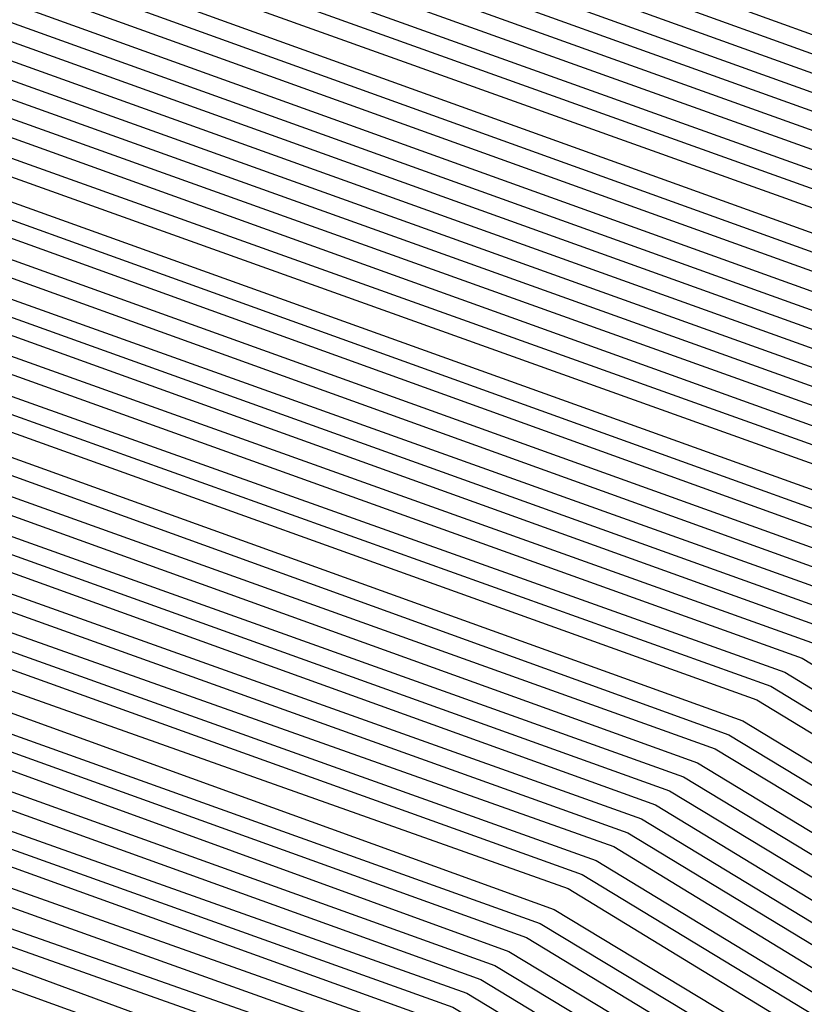
# Model space of a CAD drawing. Units: inches. Extents: x 986963 to 989603, y 7216058 to 7218698.
# Drawn here: x 988683 to 988685, y 7217318 to 7217321 of the extents above; entities that cross this region are included whole.
import ezdxf

# ---------------------------------------------------------------- set-up
doc = ezdxf.new("R2010")
doc.units = ezdxf.units.IN
doc.header["$MEASUREMENT"] = 0
doc.layers.add('Contour_98697216', color=7, linetype='Continuous', true_color=0xda5f38)

msp = doc.modelspace()

# ---------------------------------------------------------------- linework, layer by layer
at = {"layer": 'Contour_98697216'}
for points in [[(988654.7882, 7217315.1818, 2830), (988658.0499, 7217318.8536, 2830), (988659.8761, 7217320.0841, 2830), (988665.1105, 7217321.9201, 2830), (988667.4054, 7217322.5646, 2830), (988668.0499, 7217322.6036, 2830), (988668.7238, 7217322.5841, 2830), (988677.2882, 7217322.6818, 2830), (988678.0499, 7217322.6622, 2830), (988678.7238, 7217322.5841, 2830), (988680.9015, 7217321.9201, 2830), (988686.1554, 7217320.0255, 2830), (988688.0499, 7217318.8927, 2830)], [(988654.8273, 7217315.1427, 2829), (988658.0499, 7217318.7755, 2829), (988659.9249, 7217320.0451, 2829), (988665.296, 7217321.9201, 2829), (988667.4445, 7217322.5255, 2829), (988668.0499, 7217322.5646, 2829), (988668.6749, 7217322.5451, 2829), (988677.3273, 7217322.6427, 2829), (988678.0499, 7217322.6232, 2829), (988678.6847, 7217322.5451, 2829), (988680.7452, 7217321.9201, 2829), (988686.1163, 7217319.9865, 2829), (988688.0499, 7217318.8146, 2829)], [(988654.8566, 7217315.1036, 2828), (988658.0499, 7217318.6974, 2828), (988659.9738, 7217320.006, 2828), (988665.4816, 7217321.9201, 2828), (988667.4835, 7217322.4865, 2828), (988668.0499, 7217322.5255, 2828), (988668.6359, 7217322.506, 2828), (988677.3663, 7217322.6036, 2828), (988678.0499, 7217322.5841, 2828), (988678.6456, 7217322.5255, 2828), (988680.589, 7217321.9201, 2828), (988686.0773, 7217319.9474, 2828), (988688.0499, 7217318.756, 2828)], [(988654.8956, 7217315.0646, 2827), (988658.0499, 7217318.6193, 2827), (988660.0226, 7217319.9474, 2827), (988665.6671, 7217321.9201, 2827), (988667.5226, 7217322.4474, 2827), (988668.0499, 7217322.4865, 2827), (988668.5968, 7217322.4669, 2827), (988677.4054, 7217322.5646, 2827), (988678.0499, 7217322.5451, 2827), (988678.6066, 7217322.4865, 2827), (988680.4327, 7217321.9201, 2827), (988686.0382, 7217319.9083, 2827), (988688.0499, 7217318.6974, 2827)], [(988654.9347, 7217315.0255, 2826), (988658.0499, 7217318.5411, 2826), (988660.0714, 7217319.9083, 2826), (988665.8527, 7217321.9201, 2826), (988667.5617, 7217322.4083, 2826), (988668.0499, 7217322.4279, 2826), (988668.548, 7217322.4279, 2826), (988677.4542, 7217322.5255, 2826), (988678.0499, 7217322.506, 2826), (988678.5773, 7217322.4474, 2826), (988680.2863, 7217321.9201, 2826), (988685.9992, 7217319.8693, 2826), (988688.0499, 7217318.6193, 2826)], [(988654.9738, 7217314.9865, 2825), (988658.0499, 7217318.463, 2825), (988660.1202, 7217319.8497, 2825), (988666.0382, 7217321.9201, 2825), (988667.6105, 7217322.3693, 2825), (988668.0499, 7217322.3888, 2825), (988668.5089, 7217322.3888, 2825), (988677.4933, 7217322.4865, 2825), (988678.0499, 7217322.4669, 2825), (988678.5382, 7217322.4083, 2825), (988680.13, 7217321.9201, 2825), (988685.9601, 7217319.8302, 2825), (988688.0499, 7217318.5607, 2825)], [(988655.0128, 7217314.9669, 2824), (988658.0499, 7217318.3654, 2824), (988660.1691, 7217319.8107, 2824), (988666.2238, 7217321.9201, 2824), (988667.6495, 7217322.3302, 2824), (988668.0499, 7217322.3497, 2824), (988668.4699, 7217322.3302, 2824), (988677.5324, 7217322.4474, 2824), (988678.0499, 7217322.4279, 2824), (988678.4992, 7217322.3693, 2824), (988679.9738, 7217321.9201, 2824), (988685.921, 7217319.7911, 2824), (988688.0499, 7217318.5021, 2824)], [(988655.0519, 7217314.9279, 2823), (988658.0499, 7217318.2872, 2823), (988660.2081, 7217319.7521, 2823), (988666.4093, 7217321.9201, 2823), (988667.6886, 7217322.2911, 2823), (988668.0499, 7217322.3107, 2823), (988668.421, 7217322.2911, 2823), (988677.5714, 7217322.3888, 2823), (988678.0499, 7217322.3888, 2823), (988678.4699, 7217322.3302, 2823), (988679.8175, 7217321.9201, 2823), (988685.8722, 7217319.7521, 2823), (988688.0499, 7217318.424, 2823)], [(988655.0909, 7217314.8888, 2822), (988658.0499, 7217318.2091, 2822), (988660.257, 7217319.713, 2822), (988666.5949, 7217321.9201, 2822), (988667.7277, 7217322.2326, 2822), (988668.0499, 7217322.2716, 2822), (988668.382, 7217322.2521, 2822), (988677.6105, 7217322.3497, 2822), (988678.0499, 7217322.3497, 2822), (988678.4308, 7217322.2911, 2822), (988679.671, 7217321.9201, 2822), (988685.8331, 7217319.713, 2822), (988688.0499, 7217318.3654, 2822)], [(988655.13, 7217314.8497, 2821), (988658.0499, 7217318.131, 2821), (988660.3058, 7217319.6544, 2821), (988666.7804, 7217321.9201, 2821), (988667.7667, 7217322.1935, 2821), (988668.0499, 7217322.213, 2821), (988668.3429, 7217322.213, 2821), (988677.6593, 7217322.3107, 2821), (988678.0499, 7217322.3107, 2821), (988678.3917, 7217322.2716, 2821), (988679.5148, 7217321.9201, 2821), (988685.7941, 7217319.674, 2821), (988688.0499, 7217318.3068, 2821)], [(988655.1593, 7217314.8107, 2820), (988658.0499, 7217318.0529, 2820), (988660.3546, 7217319.6154, 2820), (988666.9562, 7217321.9201, 2820), (988667.8058, 7217322.1544, 2820), (988668.0499, 7217322.174, 2820), (988668.2941, 7217322.174, 2820), (988677.6984, 7217322.2716, 2820), (988678.0499, 7217322.2716, 2820), (988678.3624, 7217322.2326, 2820), (988679.3585, 7217321.9201, 2820), (988685.755, 7217319.6154, 2820), (988688.0499, 7217318.2286, 2820)], [(988655.1984, 7217314.7716, 2819), (988658.0499, 7217317.9747, 2819), (988660.4034, 7217319.5568, 2819), (988667.1417, 7217321.9201, 2819), (988667.8546, 7217322.1154, 2819), (988668.0499, 7217322.1349, 2819), (988668.255, 7217322.1349, 2819), (988677.7374, 7217322.2326, 2819), (988678.0499, 7217322.213, 2819), (988678.3234, 7217322.1935, 2819), (988679.212, 7217321.9201, 2819), (988685.7159, 7217319.5763, 2819), (988688.0499, 7217318.1701, 2819)], [(988655.2374, 7217314.7326, 2818), (988658.0499, 7217317.8966, 2818), (988660.4523, 7217319.5177, 2818), (988667.3273, 7217321.9201, 2818), (988667.8937, 7217322.0763, 2818), (988668.0499, 7217322.0958, 2818), (988668.2159, 7217322.0763, 2818), (988677.7765, 7217322.1935, 2818), (988678.0499, 7217322.174, 2818), (988678.2843, 7217322.1544, 2818), (988679.0558, 7217321.9201, 2818), (988685.6769, 7217319.5372, 2818), (988688.0499, 7217318.0919, 2818)], [(988655.2765, 7217314.6935, 2817), (988658.0499, 7217317.8185, 2817), (988660.5011, 7217319.4786, 2817), (988667.5128, 7217321.9201, 2817), (988667.9327, 7217322.0372, 2817), (988668.1671, 7217322.0372, 2817), (988677.8253, 7217322.1544, 2817), (988678.0499, 7217322.1349, 2817), (988678.2452, 7217322.1154, 2817), (988678.8995, 7217321.9201, 2817), (988685.6281, 7217319.4982, 2817), (988688.0499, 7217318.0333, 2817)], [(988653.9288, 7217311.9201, 2816), (988655.3156, 7217314.6544, 2816), (988658.0499, 7217317.7404, 2816), (988660.5499, 7217319.4201, 2816), (988667.6984, 7217321.9201, 2816), (988667.9718, 7217321.9982, 2816), (988668.1281, 7217321.9982, 2816), (988677.8644, 7217322.1154, 2816), (988678.0499, 7217322.0958, 2816), (988678.2159, 7217322.0763, 2816), (988678.7433, 7217321.9201, 2816), (988685.589, 7217319.4591, 2816), (988688.0499, 7217317.9747, 2816)], [(988653.9874, 7217311.9201, 2815), (988655.3546, 7217314.6154, 2815), (988658.0499, 7217317.6427, 2815), (988660.5988, 7217319.381, 2815), (988667.8839, 7217321.9201, 2815), (988668.0109, 7217321.9591, 2815), (988668.089, 7217321.9591, 2815), (988677.9034, 7217322.0568, 2815), (988678.1769, 7217322.0568, 2815), (988678.5968, 7217321.9201, 2815), (988685.5499, 7217319.4201, 2815), (988688.0499, 7217317.8966, 2815)], [(988654.046, 7217311.9201, 2814), (988655.3937, 7217314.5763, 2814), (988658.0499, 7217317.5646, 2814), (988660.6476, 7217319.3224, 2814), (988668.0402, 7217321.9005, 2814), (988668.0499, 7217321.9201, 2814), (988668.5089, 7217321.9201, 2814), (988677.9425, 7217322.0177, 2814), (988678.1378, 7217322.0177, 2814), (988678.4406, 7217321.9201, 2814), (988685.5109, 7217319.381, 2814), (988688.0499, 7217317.838, 2814)], [(988654.1046, 7217311.9201, 2813), (988655.4327, 7217314.5372, 2813), (988658.0499, 7217317.4865, 2813), (988660.6964, 7217319.2833, 2813), (988667.9425, 7217321.8029, 2813), (988668.0499, 7217321.8615, 2813), (988668.1085, 7217321.8615, 2813), (988672.2589, 7217321.9201, 2813), (988677.9816, 7217321.9786, 2813), (988678.1085, 7217321.9786, 2813), (988678.2843, 7217321.9201, 2813), (988685.4718, 7217319.3419, 2813), (988688.0499, 7217317.7794, 2813)], [(988654.1534, 7217311.9201, 2812), (988655.462, 7217314.4982, 2812), (988658.0499, 7217317.4083, 2812), (988660.7355, 7217319.2247, 2812), (988667.8351, 7217321.7052, 2812), (988668.0499, 7217321.8029, 2812), (988668.1574, 7217321.8224, 2812), (988676.0187, 7217321.9201, 2812), (988678.0304, 7217321.9396, 2812), (988678.0695, 7217321.9396, 2812), (988678.1378, 7217321.9201, 2812), (988685.4327, 7217319.3029, 2812), (988688.0499, 7217317.7013, 2812)], [(988654.212, 7217311.9201, 2811), (988655.5011, 7217314.4591, 2811), (988658.0499, 7217317.3302, 2811), (988660.7843, 7217319.1857, 2811), (988667.7374, 7217321.6076, 2811), (988668.0499, 7217321.7443, 2811), (988668.2062, 7217321.7638, 2811), (988678.0304, 7217321.9005, 2811), (988678.0499, 7217321.9005, 2811), (988678.089, 7217321.881, 2811), (988685.3937, 7217319.2638, 2811), (988688.0499, 7217317.6427, 2811)], [(988688.0499, 7217299.0294, 2810), (988683.2257, 7217296.7443, 2810), (988682.7472, 7217296.6271, 2810), (988678.0499, 7217294.9279, 2810), (988674.2902, 7217295.6701, 2810), (988672.3175, 7217296.1779, 2810), (988668.0499, 7217296.9201, 2810), (988664.5538, 7217298.424, 2810), (988659.1827, 7217301.9201, 2810), (988658.8117, 7217302.6818, 2810), (988658.0499, 7217303.8536, 2810), (988655.2863, 7217309.1661, 2810), (988654.2706, 7217311.9201, 2810), (988655.5402, 7217314.4201, 2810), (988658.0499, 7217317.2521, 2810), (988660.8331, 7217319.1271, 2810), (988667.6398, 7217321.5099, 2810), (988668.0499, 7217321.7052, 2810), (988668.255, 7217321.7052, 2810), (988677.9718, 7217321.8419, 2810), (988678.0499, 7217321.8419, 2810), (988678.1769, 7217321.8029, 2810), (988685.3449, 7217319.2247, 2810), (988688.0499, 7217317.5841, 2810)], [(988688.0499, 7217299.088, 2809), (988683.1769, 7217296.7833, 2809), (988682.8156, 7217296.6857, 2809), (988678.0499, 7217294.9669, 2809), (988674.2316, 7217295.7286, 2809), (988672.3468, 7217296.2169, 2809), (988668.0499, 7217296.9591, 2809), (988664.5831, 7217298.4435, 2809), (988659.2511, 7217301.9201, 2809), (988658.8605, 7217302.7208, 2809), (988658.0499, 7217303.9904, 2809), (988655.3351, 7217309.2052, 2809), (988654.3292, 7217311.9201, 2809), (988655.5792, 7217314.381, 2809), (988658.0499, 7217317.174, 2809), (988660.882, 7217319.088, 2809), (988667.5421, 7217321.4122, 2809), (988668.0499, 7217321.6466, 2809), (988668.3038, 7217321.6661, 2809), (988677.923, 7217321.8029, 2809), (988678.0499, 7217321.8029, 2809), (988678.2648, 7217321.7052, 2809), (988685.3058, 7217319.1857, 2809), (988688.0499, 7217317.506, 2809)], [(988688.0499, 7217299.1661, 2808), (988683.1378, 7217296.8224, 2808), (988682.8937, 7217296.7638, 2808), (988678.0499, 7217295.0255, 2808), (988674.173, 7217295.7872, 2808), (988672.3859, 7217296.256, 2808), (988668.0499, 7217296.9982, 2808), (988664.6124, 7217298.4826, 2808), (988659.3292, 7217301.9201, 2808), (988658.9093, 7217302.7794, 2808), (988658.0499, 7217304.1076, 2808), (988655.3742, 7217309.2443, 2808), (988654.3878, 7217311.9201, 2808), (988655.6183, 7217314.3615, 2808), (988658.0499, 7217317.0958, 2808), (988660.9308, 7217319.0294, 2808), (988667.4445, 7217321.3146, 2808), (988668.0499, 7217321.588, 2808), (988668.3527, 7217321.6076, 2808), (988677.8742, 7217321.7443, 2808), (988678.0499, 7217321.7638, 2808), (988678.3429, 7217321.6271, 2808), (988685.2667, 7217319.1466, 2808), (988688.0499, 7217317.4474, 2808)], [(988688.0499, 7217299.2247, 2807), (988683.0988, 7217296.8615, 2807), (988682.962, 7217296.8419, 2807), (988678.0499, 7217295.0646, 2807), (988674.1144, 7217295.8458, 2807), (988672.4152, 7217296.2951, 2807), (988668.0499, 7217297.0372, 2807), (988664.632, 7217298.5021, 2807), (988659.3976, 7217301.9201, 2807), (988658.9581, 7217302.8185, 2807), (988658.0499, 7217304.2247, 2807), (988655.4132, 7217309.2833, 2807), (988654.4464, 7217311.9201, 2807), (988655.6574, 7217314.3224, 2807), (988658.0499, 7217316.9982, 2807), (988660.9796, 7217318.9904, 2807), (988667.3468, 7217321.2169, 2807), (988668.0499, 7217321.5294, 2807), (988668.4113, 7217321.5685, 2807), (988677.8253, 7217321.6857, 2807), (988678.0499, 7217321.7052, 2807), (988678.4308, 7217321.5294, 2807), (988685.2277, 7217319.088, 2807), (988688.0499, 7217317.3888, 2807)], [(988688.0499, 7217299.2833, 2806), (988683.0597, 7217296.9201, 2806), (988683.0402, 7217296.9005, 2806), (988678.0499, 7217295.1036, 2806), (988674.0656, 7217295.9044, 2806), (988672.4542, 7217296.3146, 2806), (988668.0499, 7217297.0763, 2806), (988664.6613, 7217298.5411, 2806), (988659.4659, 7217301.9201, 2806), (988658.9972, 7217302.8771, 2806), (988658.0499, 7217304.3419, 2806), (988655.4523, 7217309.3224, 2806), (988654.4952, 7217311.9201, 2806), (988655.6964, 7217314.2833, 2806), (988658.0499, 7217316.9201, 2806), (988661.0284, 7217318.9513, 2806), (988667.2394, 7217321.1193, 2806), (988668.0499, 7217321.4708, 2806), (988668.4601, 7217321.5099, 2806), (988677.7667, 7217321.6466, 2806), (988678.0499, 7217321.6661, 2806), (988678.5187, 7217321.4513, 2806), (988685.1886, 7217319.049, 2806), (988688.0499, 7217317.3107, 2806)], [(988688.0499, 7217299.3419, 2805), (988683.1378, 7217297.0177, 2805), (988683.0206, 7217296.9396, 2805), (988678.0499, 7217295.1622, 2805), (988674.007, 7217295.963, 2805), (988672.4835, 7217296.3536, 2805), (988668.0499, 7217297.1349, 2805), (988664.6906, 7217298.5607, 2805), (988659.5441, 7217301.9201, 2805), (988659.046, 7217302.9161, 2805), (988658.0499, 7217304.4591, 2805), (988655.5011, 7217309.3615, 2805), (988654.5538, 7217311.9201, 2805), (988655.7355, 7217314.2443, 2805), (988658.0499, 7217316.8419, 2805), (988661.0773, 7217318.8927, 2805), (988667.1417, 7217321.0216, 2805), (988668.0499, 7217321.4318, 2805), (988668.5089, 7217321.4708, 2805), (988677.7179, 7217321.588, 2805), (988678.0499, 7217321.6076, 2805), (988678.6066, 7217321.3732, 2805), (988685.1495, 7217319.0099, 2805), (988688.0499, 7217317.2521, 2805)], [(988688.0499, 7217299.4005, 2804), (988683.255, 7217297.1349, 2804), (988682.9913, 7217296.9786, 2804), (988678.0499, 7217295.2013, 2804), (988673.9484, 7217296.0216, 2804), (988672.5226, 7217296.3927, 2804), (988668.0499, 7217297.174, 2804), (988664.7199, 7217298.5997, 2804), (988659.6124, 7217301.9201, 2804), (988659.0949, 7217302.9747, 2804), (988658.0499, 7217304.5958, 2804), (988655.5402, 7217309.4005, 2804), (988654.6124, 7217311.9201, 2804), (988655.7648, 7217314.2052, 2804), (988658.0499, 7217316.7638, 2804), (988661.1261, 7217318.8536, 2804), (988667.0441, 7217320.9044, 2804), (988668.0499, 7217321.3732, 2804), (988668.5577, 7217321.4122, 2804), (988677.6691, 7217321.5294, 2804), (988678.0499, 7217321.5685, 2804), (988678.6945, 7217321.2755, 2804), (988685.1007, 7217318.9708, 2804), (988688.0499, 7217317.1935, 2804)], [(988688.0499, 7217299.4591, 2803), (988683.3722, 7217297.2521, 2803), (988682.9523, 7217297.0177, 2803), (988678.0499, 7217295.2404, 2803), (988673.8898, 7217296.0802, 2803), (988672.5519, 7217296.4122, 2803), (988668.0499, 7217297.213, 2803), (988664.7492, 7217298.6193, 2803), (988659.6808, 7217301.9201, 2803), (988659.1437, 7217303.0138, 2803), (988658.0499, 7217304.713, 2803), (988655.5792, 7217309.4591, 2803), (988654.671, 7217311.9201, 2803), (988655.8038, 7217314.1661, 2803), (988658.0499, 7217316.6857, 2803), (988661.1749, 7217318.7951, 2803), (988666.9464, 7217320.8068, 2803), (988668.0499, 7217321.3146, 2803), (988668.6066, 7217321.3536, 2803), (988677.6105, 7217321.4904, 2803), (988678.0499, 7217321.5099, 2803), (988678.7824, 7217321.1974, 2803), (988685.0617, 7217318.9318, 2803), (988688.0499, 7217317.1154, 2803)], [(988688.0499, 7217299.5177, 2802), (988683.4894, 7217297.3497, 2802), (988682.923, 7217297.0568, 2802), (988678.0499, 7217295.299, 2802), (988673.8312, 7217296.1388, 2802), (988672.5812, 7217296.4513, 2802), (988668.0499, 7217297.2521, 2802), (988664.7784, 7217298.6388, 2802), (988659.7492, 7217301.9201, 2802), (988659.1925, 7217303.0529, 2802), (988658.0499, 7217304.8302, 2802), (988655.6281, 7217309.4982, 2802), (988654.7296, 7217311.9201, 2802), (988655.8429, 7217314.1271, 2802), (988658.0499, 7217316.6076, 2802), (988661.2238, 7217318.756, 2802), (988666.8488, 7217320.7091, 2802), (988668.0499, 7217321.256, 2802), (988668.6554, 7217321.3146, 2802), (988677.5617, 7217321.4318, 2802), (988678.0499, 7217321.4708, 2802), (988678.8605, 7217321.0997, 2802), (988685.0226, 7217318.8927, 2802), (988688.0499, 7217317.0568, 2802)], [(988688.0499, 7217299.5763, 2801), (988683.6066, 7217297.4669, 2801), (988682.8839, 7217297.0763, 2801), (988678.0499, 7217295.338, 2801), (988673.7726, 7217296.1974, 2801), (988672.6202, 7217296.4904, 2801), (988668.0499, 7217297.2911, 2801), (988664.8077, 7217298.6779, 2801), (988659.8273, 7217301.9201, 2801), (988659.2413, 7217303.1115, 2801), (988658.0499, 7217304.9474, 2801), (988655.6671, 7217309.5372, 2801), (988654.7882, 7217311.9201, 2801), (988655.882, 7217314.088, 2801), (988658.0499, 7217316.5294, 2801), (988661.2628, 7217318.6974, 2801), (988666.7413, 7217320.6115, 2801), (988668.0499, 7217321.2169, 2801), (988668.7042, 7217321.256, 2801), (988677.5128, 7217321.3732, 2801), (988678.0499, 7217321.4122, 2801), (988678.9484, 7217321.0216, 2801), (988684.9835, 7217318.8536, 2801), (988688.0499, 7217316.9982, 2801)], [(988688.0499, 7217299.6349, 2800), (988683.714, 7217297.5841, 2800), (988682.8546, 7217297.1154, 2800), (988678.0499, 7217295.3966, 2800), (988673.714, 7217296.256, 2800), (988672.6495, 7217296.5294, 2800), (988668.0499, 7217297.3302, 2800), (988664.8273, 7217298.6974, 2800), (988659.8956, 7217301.9201, 2800), (988659.2902, 7217303.1505, 2800), (988658.0499, 7217305.0841, 2800), (988655.7062, 7217309.5763, 2800), (988654.837, 7217311.9201, 2800), (988655.921, 7217314.049, 2800), (988658.0499, 7217316.4513, 2800), (988661.3117, 7217318.6583, 2800), (988666.6437, 7217320.5138, 2800), (988668.0499, 7217321.1583, 2800), (988668.7531, 7217321.2169, 2800), (988677.464, 7217321.3341, 2800), (988678.0499, 7217321.3732, 2800), (988679.0363, 7217320.9435, 2800), (988684.9445, 7217318.8146, 2800), (988688.0499, 7217316.9201, 2800)], [(988688.0499, 7217299.6935, 2799), (988683.8312, 7217297.7013, 2799), (988682.8156, 7217297.1544, 2799), (988678.0499, 7217295.4357, 2799), (988673.6554, 7217296.3146, 2799), (988672.6886, 7217296.549, 2799), (988668.0499, 7217297.3693, 2799), (988664.8566, 7217298.7365, 2799), (988659.964, 7217301.9201, 2799), (988659.339, 7217303.2091, 2799), (988658.0499, 7217305.2013, 2799), (988655.7452, 7217309.6154, 2799), (988654.8956, 7217311.9201, 2799), (988655.9601, 7217314.0099, 2799), (988658.0499, 7217316.3732, 2799), (988661.3605, 7217318.5997, 2799), (988666.546, 7217320.4161, 2799), (988668.0499, 7217321.0997, 2799), (988668.8117, 7217321.1583, 2799), (988677.4054, 7217321.2755, 2799), (988678.0499, 7217321.3341, 2799), (988679.1242, 7217320.8458, 2799), (988684.9054, 7217318.7755, 2799), (988688.0499, 7217316.8615, 2799)], [(988688.0499, 7217299.7716, 2798), (988683.9484, 7217297.8185, 2798), (988682.7863, 7217297.1935, 2798), (988678.0499, 7217295.4747, 2798), (988673.6066, 7217296.3732, 2798), (988672.7179, 7217296.588, 2798), (988668.0499, 7217297.4083, 2798), (988664.8859, 7217298.756, 2798), (988660.0324, 7217301.9201, 2798), (988659.3781, 7217303.2482, 2798), (988658.0499, 7217305.3185, 2798), (988655.7941, 7217309.6544, 2798), (988654.9542, 7217311.9201, 2798), (988655.9992, 7217313.9708, 2798), (988658.0499, 7217316.2755, 2798), (988661.4093, 7217318.5607, 2798), (988666.4484, 7217320.3185, 2798), (988668.0499, 7217321.0411, 2798), (988668.8605, 7217321.1193, 2798), (988677.3566, 7217321.2365, 2798), (988678.0499, 7217321.2755, 2798), (988679.212, 7217320.7677, 2798), (988684.8663, 7217318.7365, 2798), (988688.0499, 7217316.8029, 2798)], [(988688.0499, 7217299.8302, 2797), (988684.0656, 7217297.9357, 2797), (988682.757, 7217297.213, 2797), (988678.0499, 7217295.5333, 2797), (988673.548, 7217296.4318, 2797), (988672.757, 7217296.6271, 2797), (988668.0499, 7217297.4474, 2797), (988664.9152, 7217298.7951, 2797), (988660.1105, 7217301.9201, 2797), (988659.4269, 7217303.3068, 2797), (988658.0499, 7217305.4357, 2797), (988655.8331, 7217309.6935, 2797), (988655.0128, 7217311.9201, 2797), (988656.0382, 7217313.9318, 2797), (988658.0499, 7217316.1974, 2797), (988661.4581, 7217318.5021, 2797), (988666.3507, 7217320.2208, 2797), (988668.0499, 7217321.0021, 2797), (988668.9093, 7217321.0607, 2797), (988677.3077, 7217321.1779, 2797), (988678.0499, 7217321.2365, 2797), (988679.2902, 7217320.6701, 2797), (988684.8175, 7217318.6974, 2797), (988688.0499, 7217316.7247, 2797)], [(988688.0499, 7217299.8888, 2796), (988684.1827, 7217298.0529, 2796), (988682.7179, 7217297.2521, 2796), (988678.0499, 7217295.5724, 2796), (988673.4894, 7217296.4904, 2796), (988672.7863, 7217296.6661, 2796), (988668.0499, 7217297.4865, 2796), (988664.9445, 7217298.8146, 2796), (988660.1788, 7217301.9201, 2796), (988659.4757, 7217303.3458, 2796), (988658.0499, 7217305.5529, 2796), (988655.8722, 7217309.7521, 2796), (988655.0714, 7217311.9201, 2796), (988656.0675, 7217313.8927, 2796), (988658.0499, 7217316.1193, 2796), (988661.507, 7217318.463, 2796), (988666.2531, 7217320.1232, 2796), (988668.0499, 7217320.9435, 2796), (988668.9581, 7217321.0216, 2796), (988677.2589, 7217321.1193, 2796), (988678.0499, 7217321.1779, 2796), (988679.3781, 7217320.5919, 2796), (988684.7784, 7217318.6583, 2796), (988688.0499, 7217316.6661, 2796)], [(988688.0499, 7217299.9474, 2795), (988684.2902, 7217298.1701, 2795), (988682.6886, 7217297.2911, 2795), (988678.0499, 7217295.6115, 2795), (988673.4308, 7217296.549, 2795), (988672.8253, 7217296.6857, 2795), (988668.0499, 7217297.5255, 2795), (988664.9738, 7217298.8341, 2795), (988660.2472, 7217301.9201, 2795), (988659.5245, 7217303.4044, 2795), (988658.0499, 7217305.6896, 2795), (988655.9113, 7217309.7911, 2795), (988655.13, 7217311.9201, 2795), (988656.1066, 7217313.8536, 2795), (988658.0499, 7217316.0411, 2795), (988661.5558, 7217318.424, 2795), (988666.1456, 7217320.0255, 2795), (988668.0499, 7217320.8849, 2795), (988669.007, 7217320.963, 2795), (988677.2003, 7217321.0802, 2795), (988678.0499, 7217321.1388, 2795), (988679.4659, 7217320.5138, 2795), (988684.7394, 7217318.6193, 2795), (988688.0499, 7217316.6076, 2795)], [(988688.0499, 7217300.006, 2794), (988684.4074, 7217298.2872, 2794), (988682.6495, 7217297.3107, 2794), (988678.0499, 7217295.6701, 2794), (988673.3722, 7217296.6076, 2794), (988672.8546, 7217296.7247, 2794), (988668.0499, 7217297.5646, 2794), (988665.0031, 7217298.8732, 2794), (988660.3253, 7217301.9201, 2794), (988659.5734, 7217303.4435, 2794), (988658.0499, 7217305.8068, 2794), (988655.9601, 7217309.8302, 2794), (988655.1886, 7217311.9201, 2794), (988656.1456, 7217313.8146, 2794), (988658.0499, 7217315.963, 2794), (988661.6046, 7217318.3654, 2794), (988666.048, 7217319.9279, 2794), (988668.0499, 7217320.8263, 2794), (988669.0558, 7217320.9044, 2794), (988677.1515, 7217321.0216, 2794), (988678.0499, 7217321.0802, 2794), (988679.5538, 7217320.4161, 2794), (988684.7003, 7217318.5607, 2794), (988688.0499, 7217316.5294, 2794)], [(988688.0499, 7217300.0646, 2793), (988684.5245, 7217298.3849, 2793), (988682.6202, 7217297.3497, 2793), (988678.0499, 7217295.7091, 2793), (988673.3136, 7217296.6466, 2793), (988672.8937, 7217296.7638, 2793), (988668.0499, 7217297.6036, 2793), (988665.0324, 7217298.8927, 2793), (988660.3937, 7217301.9201, 2793), (988659.6222, 7217303.4826, 2793), (988658.0499, 7217305.924, 2793), (988655.9992, 7217309.8693, 2793), (988655.2374, 7217311.9201, 2793), (988656.1847, 7217313.7755, 2793), (988658.0499, 7217315.8849, 2793), (988661.6534, 7217318.3263, 2793), (988665.9503, 7217319.8107, 2793), (988668.0499, 7217320.7677, 2793), (988669.1046, 7217320.8654, 2793), (988677.1027, 7217320.963, 2793), (988678.0499, 7217321.0411, 2793), (988679.6417, 7217320.338, 2793), (988684.6613, 7217318.5216, 2793), (988688.0499, 7217316.4708, 2793)], [(988688.0499, 7217300.1232, 2792), (988684.6417, 7217298.5021, 2792), (988682.5812, 7217297.3888, 2792), (988678.0499, 7217295.7482, 2792), (988673.255, 7217296.7052, 2792), (988672.923, 7217296.8029, 2792), (988668.0499, 7217297.6427, 2792), (988665.0519, 7217298.9318, 2792), (988660.462, 7217301.9201, 2792), (988659.671, 7217303.5411, 2792), (988658.0499, 7217306.0411, 2792), (988656.0382, 7217309.9083, 2792), (988655.296, 7217311.9201, 2792), (988656.2238, 7217313.756, 2792), (988658.0499, 7217315.8068, 2792), (988661.7023, 7217318.2677, 2792), (988665.8527, 7217319.713, 2792), (988668.0499, 7217320.7286, 2792), (988669.1534, 7217320.8068, 2792), (988677.0441, 7217320.924, 2792), (988678.0499, 7217320.9826, 2792), (988679.7199, 7217320.2404, 2792), (988684.6222, 7217318.4826, 2792), (988688.0499, 7217316.4122, 2792)], [(988688.0499, 7217300.1818, 2791), (988684.7589, 7217298.6193, 2791), (988682.5519, 7217297.4279, 2791), (988678.0499, 7217295.8068, 2791), (988673.1964, 7217296.7638, 2791), (988672.962, 7217296.8224, 2791), (988668.0499, 7217297.6818, 2791), (988665.0812, 7217298.9513, 2791), (988660.5304, 7217301.9201, 2791), (988659.7199, 7217303.5802, 2791), (988658.0499, 7217306.1779, 2791), (988656.0773, 7217309.9474, 2791), (988655.3546, 7217311.9201, 2791), (988656.2628, 7217313.7169, 2791), (988658.0499, 7217315.7286, 2791), (988661.7511, 7217318.2286, 2791), (988665.755, 7217319.6154, 2791), (988668.0499, 7217320.6701, 2791), (988669.212, 7217320.7677, 2791), (988676.9952, 7217320.8654, 2791), (988678.0499, 7217320.9435, 2791), (988679.8077, 7217320.1622, 2791), (988684.5734, 7217318.4435, 2791), (988688.0499, 7217316.3341, 2791)], [(988688.0499, 7217300.2404, 2790), (988684.8663, 7217298.7365, 2790), (988682.5128, 7217297.4474, 2790), (988678.0499, 7217295.8458, 2790), (988673.1378, 7217296.8224, 2790), (988672.9913, 7217296.8615, 2790), (988668.0499, 7217297.7208, 2790), (988665.1105, 7217298.9904, 2790), (988660.6085, 7217301.9201, 2790), (988659.7687, 7217303.6388, 2790), (988658.0499, 7217306.2951, 2790), (988656.1261, 7217309.9865, 2790), (988655.4132, 7217311.9201, 2790), (988656.3019, 7217313.6779, 2790), (988658.0499, 7217315.631, 2790), (988661.7902, 7217318.1701, 2790), (988665.6476, 7217319.5177, 2790), (988668.0499, 7217320.6115, 2790), (988669.2609, 7217320.7091, 2790), (988676.9464, 7217320.8068, 2790), (988678.0499, 7217320.9044, 2790), (988679.8956, 7217320.0646, 2790), (988684.5343, 7217318.4044, 2790), (988688.0499, 7217316.2755, 2790)], [(988688.0499, 7217300.299, 2789), (988684.9835, 7217298.8536, 2789), (988682.4835, 7217297.4865, 2789), (988678.0499, 7217295.8849, 2789), (988673.089, 7217296.881, 2789), (988673.0304, 7217296.9005, 2789), (988668.0499, 7217297.7599, 2789), (988665.1398, 7217299.0099, 2789), (988660.6769, 7217301.9201, 2789), (988659.8077, 7217303.6779, 2789), (988658.0499, 7217306.4122, 2789), (988656.1652, 7217310.0255, 2789), (988655.4718, 7217311.9201, 2789), (988656.3409, 7217313.6388, 2789), (988658.0499, 7217315.5529, 2789), (988661.839, 7217318.131, 2789), (988665.5499, 7217319.4201, 2789), (988668.0499, 7217320.5529, 2789), (988669.3097, 7217320.6701, 2789), (988676.8976, 7217320.7677, 2789), (988678.0499, 7217320.8458, 2789), (988679.9835, 7217319.9865, 2789), (988684.4952, 7217318.3654, 2789), (988688.0499, 7217316.2169, 2789)], [(988688.0499, 7217300.3771, 2788), (988685.1007, 7217298.9708, 2788), (988682.4445, 7217297.5255, 2788), (988678.0499, 7217295.9435, 2788), (988673.0695, 7217296.9396, 2788), (988673.0304, 7217296.9396, 2788), (988668.0499, 7217297.799, 2788), (988665.1691, 7217299.0294, 2788), (988660.7452, 7217301.9201, 2788), (988659.8566, 7217303.7365, 2788), (988658.0499, 7217306.5294, 2788), (988656.2042, 7217310.0841, 2788), (988655.5304, 7217311.9201, 2788), (988656.3702, 7217313.5997, 2788), (988658.0499, 7217315.4747, 2788), (988661.8878, 7217318.0724, 2788), (988665.4523, 7217319.3224, 2788), (988668.0499, 7217320.5138, 2788), (988669.3585, 7217320.6115, 2788), (988676.839, 7217320.7091, 2788), (988678.0499, 7217320.8068, 2788), (988680.0714, 7217319.9083, 2788), (988684.4562, 7217318.3263, 2788), (988688.0499, 7217316.1388, 2788)], [(988688.0499, 7217300.4357, 2787), (988685.2179, 7217299.088, 2787), (988682.4152, 7217297.5646, 2787), (988678.0499, 7217295.9826, 2787), (988673.0988, 7217296.9786, 2787), (988672.9816, 7217296.9786, 2787), (988668.0499, 7217297.838, 2787), (988665.1984, 7217299.0685, 2787), (988660.8234, 7217301.9201, 2787), (988659.9054, 7217303.7755, 2787), (988658.0499, 7217306.6661, 2787), (988656.2433, 7217310.1232, 2787), (988655.5792, 7217311.9201, 2787), (988656.4093, 7217313.5607, 2787), (988658.0499, 7217315.3966, 2787), (988661.9367, 7217318.0333, 2787), (988665.3546, 7217319.2247, 2787), (988668.0499, 7217320.4552, 2787), (988669.4074, 7217320.5529, 2787), (988676.7902, 7217320.6701, 2787), (988678.0499, 7217320.7482, 2787), (988680.1495, 7217319.8107, 2787), (988684.4171, 7217318.2872, 2787), (988688.0499, 7217316.0802, 2787)], [(988688.0499, 7217300.4943, 2786), (988685.3253, 7217299.2052, 2786), (988682.3761, 7217297.5841, 2786), (988678.0499, 7217296.0216, 2786), (988673.1378, 7217297.0177, 2786), (988672.9327, 7217297.0372, 2786), (988668.0499, 7217297.8771, 2786), (988665.2277, 7217299.088, 2786), (988660.8917, 7217301.9201, 2786), (988659.9542, 7217303.8341, 2786), (988658.0499, 7217306.7833, 2786), (988656.2921, 7217310.1622, 2786), (988655.6378, 7217311.9201, 2786), (988656.4484, 7217313.5216, 2786), (988658.0499, 7217315.3185, 2786), (988661.9855, 7217317.9747, 2786), (988665.257, 7217319.1271, 2786), (988668.0499, 7217320.3966, 2786), (988669.4562, 7217320.5138, 2786), (988676.7413, 7217320.6115, 2786), (988678.0499, 7217320.7091, 2786), (988680.2374, 7217319.7326, 2786), (988684.3781, 7217318.2482, 2786), (988688.0499, 7217316.0216, 2786)], [(988688.0499, 7217300.5529, 2785), (988685.4425, 7217299.3224, 2785), (988682.3468, 7217297.6232, 2785), (988678.0499, 7217296.0802, 2785), (988673.1769, 7217297.0568, 2785), (988672.8839, 7217297.0763, 2785), (988668.0499, 7217297.9357, 2785), (988665.257, 7217299.1271, 2785), (988660.9601, 7217301.9201, 2785), (988660.0031, 7217303.8732, 2785), (988658.0499, 7217306.9005, 2785), (988656.3312, 7217310.2013, 2785), (988655.6964, 7217311.9201, 2785), (988656.4874, 7217313.4826, 2785), (988658.0499, 7217315.2404, 2785), (988662.0343, 7217317.9357, 2785), (988665.1593, 7217319.0294, 2785), (988668.0499, 7217320.338, 2785), (988669.505, 7217320.4552, 2785), (988676.6925, 7217320.5529, 2785), (988678.0499, 7217320.6505, 2785), (988680.3253, 7217319.6349, 2785), (988684.339, 7217318.2091, 2785), (988688.0499, 7217315.9435, 2785)], [(988688.0499, 7217300.6115, 2784), (988685.5597, 7217299.4396, 2784), (988682.3077, 7217297.6622, 2784), (988678.0499, 7217296.1193, 2784), (988673.2159, 7217297.0958, 2784), (988672.8351, 7217297.1349, 2784), (988668.0499, 7217297.9747, 2784), (988665.2765, 7217299.1466, 2784), (988661.0284, 7217301.9201, 2784), (988660.0519, 7217303.9122, 2784), (988658.0499, 7217307.0177, 2784), (988656.3702, 7217310.2404, 2784), (988655.755, 7217311.9201, 2784), (988656.5265, 7217313.4435, 2784), (988658.0499, 7217315.1622, 2784), (988662.0831, 7217317.8966, 2784), (988665.0519, 7217318.9318, 2784), (988668.0499, 7217320.299, 2784), (988669.5538, 7217320.4161, 2784), (988676.6339, 7217320.5138, 2784), (988678.0499, 7217320.6115, 2784), (988680.4132, 7217319.5568, 2784), (988684.2902, 7217318.1701, 2784), (988688.0499, 7217315.8849, 2784)], [(988688.0499, 7217300.6701, 2783), (988685.6769, 7217299.5372, 2783), (988682.2784, 7217297.6818, 2783), (988678.0499, 7217296.1779, 2783), (988673.255, 7217297.1349, 2783), (988672.7863, 7217297.174, 2783), (988668.0499, 7217298.0138, 2783), (988665.3058, 7217299.1857, 2783), (988661.1066, 7217301.9201, 2783), (988660.1007, 7217303.9708, 2783), (988658.0499, 7217307.1349, 2783), (988656.4191, 7217310.2794, 2783), (988655.8136, 7217311.9201, 2783), (988656.5656, 7217313.4044, 2783), (988658.0499, 7217315.0841, 2783), (988662.132, 7217317.838, 2783), (988664.9542, 7217318.8341, 2783), (988668.0499, 7217320.2404, 2783), (988669.6124, 7217320.3576, 2783), (988676.5851, 7217320.4552, 2783), (988678.0499, 7217320.5529, 2783), (988680.5011, 7217319.4786, 2783), (988684.2511, 7217318.131, 2783), (988688.0499, 7217315.8263, 2783)], [(988688.0499, 7217300.7286, 2782), (988685.7941, 7217299.6544, 2782), (988682.2492, 7217297.7208, 2782), (988678.0499, 7217296.2169, 2782), (988673.2941, 7217297.174, 2782), (988672.7374, 7217297.2326, 2782), (988668.0499, 7217298.0529, 2782), (988665.3351, 7217299.2052, 2782), (988661.1749, 7217301.9201, 2782), (988660.1495, 7217304.0099, 2782), (988658.0499, 7217307.2716, 2782), (988656.4581, 7217310.3185, 2782), (988655.8722, 7217311.9201, 2782), (988656.6046, 7217313.3654, 2782), (988658.0499, 7217315.006, 2782), (988662.1808, 7217317.799, 2782), (988664.8566, 7217318.7365, 2782), (988668.0499, 7217320.1818, 2782), (988669.6613, 7217320.3185, 2782), (988676.5363, 7217320.3966, 2782), (988678.0499, 7217320.5138, 2782), (988680.5792, 7217319.381, 2782), (988684.212, 7217318.0919, 2782), (988688.0499, 7217315.7482, 2782)], [(988688.0499, 7217300.7872, 2781), (988685.9015, 7217299.7716, 2781), (988682.2101, 7217297.7599, 2781), (988678.0499, 7217296.256, 2781), (988673.3331, 7217297.213, 2781), (988672.6886, 7217297.2716, 2781), (988668.0499, 7217298.0919, 2781), (988665.3644, 7217299.2443, 2781), (988661.2433, 7217301.9201, 2781), (988660.1886, 7217304.0685, 2781), (988658.0499, 7217307.3888, 2781), (988656.4972, 7217310.3771, 2781), (988655.921, 7217311.9201, 2781), (988656.6437, 7217313.3263, 2781), (988658.0499, 7217314.9083, 2781), (988662.2296, 7217317.7404, 2781), (988664.7589, 7217318.6193, 2781), (988668.0499, 7217320.1232, 2781), (988669.7101, 7217320.2599, 2781), (988676.4874, 7217320.3576, 2781), (988678.0499, 7217320.4552, 2781), (988680.6671, 7217319.3029, 2781), (988684.173, 7217318.0333, 2781), (988688.0499, 7217315.6896, 2781)], [(988688.0499, 7217300.8458, 2780), (988686.0187, 7217299.8888, 2780), (988682.1808, 7217297.799, 2780), (988678.0499, 7217296.3146, 2780), (988673.3722, 7217297.2326, 2780), (988672.6398, 7217297.3302, 2780), (988668.0499, 7217298.131, 2780), (988665.3937, 7217299.2638, 2780), (988661.3117, 7217301.9201, 2780), (988660.2374, 7217304.1076, 2780), (988658.0499, 7217307.506, 2780), (988656.5363, 7217310.4161, 2780), (988655.9796, 7217311.9201, 2780), (988656.673, 7217313.2872, 2780), (988658.0499, 7217314.8302, 2780), (988662.2784, 7217317.7013, 2780), (988664.6613, 7217318.5216, 2780), (988668.0499, 7217320.0646, 2780), (988669.7589, 7217320.2208, 2780), (988676.4288, 7217320.299, 2780), (988678.0499, 7217320.4161, 2780), (988680.755, 7217319.2052, 2780), (988684.1339, 7217317.9943, 2780), (988688.0499, 7217315.631, 2780)], [(988688.0499, 7217300.9044, 2779), (988686.1359, 7217300.006, 2779), (988682.1417, 7217297.8185, 2779), (988678.0499, 7217296.3536, 2779), (988673.4113, 7217297.2716, 2779), (988672.5909, 7217297.3693, 2779), (988668.0499, 7217298.1701, 2779), (988665.423, 7217299.2833, 2779), (988661.3898, 7217301.9201, 2779), (988660.2863, 7217304.1661, 2779), (988658.0499, 7217307.6232, 2779), (988656.5851, 7217310.4552, 2779), (988656.0382, 7217311.9201, 2779), (988656.712, 7217313.2482, 2779), (988658.0499, 7217314.7521, 2779), (988662.3175, 7217317.6427, 2779), (988664.5538, 7217318.424, 2779), (988668.0499, 7217320.0255, 2779), (988669.8077, 7217320.1622, 2779), (988676.38, 7217320.2599, 2779), (988678.0499, 7217320.3771, 2779), (988680.8429, 7217319.1271, 2779), (988684.0949, 7217317.9552, 2779), (988688.0499, 7217315.5529, 2779)], [(988688.0499, 7217300.9826, 2778), (988686.2531, 7217300.1232, 2778), (988682.1124, 7217297.8576, 2778), (988678.0499, 7217296.3927, 2778), (988673.4503, 7217297.3107, 2778), (988672.5421, 7217297.4279, 2778), (988668.0499, 7217298.2091, 2778), (988665.4523, 7217299.3224, 2778), (988661.4581, 7217301.9201, 2778), (988660.3351, 7217304.2052, 2778), (988658.0499, 7217307.7599, 2778), (988656.6242, 7217310.4943, 2778), (988656.0968, 7217311.9201, 2778), (988656.7511, 7217313.2091, 2778), (988658.0499, 7217314.674, 2778), (988662.3663, 7217317.6036, 2778), (988664.4562, 7217318.3263, 2778), (988668.0499, 7217319.9669, 2778), (988669.8566, 7217320.1036, 2778), (988676.3312, 7217320.2013, 2778), (988678.0499, 7217320.3185, 2778), (988680.9308, 7217319.049, 2778), (988684.046, 7217317.9161, 2778), (988688.0499, 7217315.4943, 2778)], [(988688.0499, 7217301.0411, 2777), (988686.3702, 7217300.2404, 2777), (988682.0734, 7217297.8966, 2777), (988678.0499, 7217296.4513, 2777), (988673.4894, 7217297.3497, 2777), (988672.4933, 7217297.4669, 2777), (988668.0499, 7217298.2482, 2777), (988665.4816, 7217299.3419, 2777), (988661.5265, 7217301.9201, 2777), (988660.3839, 7217304.2443, 2777), (988658.0499, 7217307.8771, 2777), (988656.6632, 7217310.5333, 2777), (988656.1554, 7217311.9201, 2777), (988656.7902, 7217313.1701, 2777), (988658.0499, 7217314.5958, 2777), (988662.4152, 7217317.5451, 2777), (988664.3585, 7217318.2286, 2777), (988668.0499, 7217319.9083, 2777), (988669.9054, 7217320.0646, 2777), (988676.2726, 7217320.1427, 2777), (988678.0499, 7217320.2794, 2777), (988681.0187, 7217318.9513, 2777), (988684.007, 7217317.8771, 2777), (988688.0499, 7217315.4357, 2777)], [(988688.0499, 7217301.0997, 2776), (988686.4777, 7217300.3576, 2776), (988682.0441, 7217297.9357, 2776), (988678.0499, 7217296.4904, 2776), (988673.5284, 7217297.3888, 2776), (988672.4445, 7217297.5255, 2776), (988668.0499, 7217298.2872, 2776), (988665.5011, 7217299.381, 2776), (988661.6046, 7217301.9201, 2776), (988660.4327, 7217304.3029, 2776), (988658.0499, 7217307.9943, 2776), (988656.7023, 7217310.5724, 2776), (988656.214, 7217311.9201, 2776), (988656.8292, 7217313.1505, 2776), (988658.0499, 7217314.5177, 2776), (988662.464, 7217317.506, 2776), (988664.2609, 7217318.131, 2776), (988668.0499, 7217319.8497, 2776), (988669.9542, 7217320.006, 2776), (988676.2238, 7217320.1036, 2776), (988678.0499, 7217320.2208, 2776), (988681.0968, 7217318.8732, 2776), (988683.9679, 7217317.838, 2776), (988688.0499, 7217315.3576, 2776)], [(988688.0499, 7217301.1583, 2775), (988686.5949, 7217300.4747, 2775), (988682.005, 7217297.9552, 2775), (988678.0499, 7217296.5294, 2775), (988673.5675, 7217297.4279, 2775), (988672.3956, 7217297.5646, 2775), (988668.0499, 7217298.3263, 2775), (988665.5304, 7217299.4005, 2775), (988661.673, 7217301.9201, 2775), (988660.4816, 7217304.3419, 2775), (988658.0499, 7217308.1115, 2775), (988656.7511, 7217310.6115, 2775), (988656.2628, 7217311.9201, 2775), (988656.8683, 7217313.1115, 2775), (988658.0499, 7217314.4396, 2775), (988662.5128, 7217317.4474, 2775), (988664.1632, 7217318.0333, 2775), (988668.0499, 7217319.8107, 2775), (988670.0128, 7217319.9669, 2775), (988676.1749, 7217320.0451, 2775), (988678.0499, 7217320.1818, 2775), (988681.1847, 7217318.7755, 2775), (988683.9288, 7217317.799, 2775), (988688.0499, 7217315.299, 2775)], [(988688.0499, 7217301.2169, 2774), (988686.712, 7217300.5724, 2774), (988681.9757, 7217297.9943, 2774), (988678.0499, 7217296.588, 2774), (988673.6066, 7217297.4669, 2774), (988672.3566, 7217297.6232, 2774), (988668.0499, 7217298.3654, 2774), (988665.5597, 7217299.4396, 2774), (988661.7413, 7217301.9201, 2774), (988660.5304, 7217304.4005, 2774), (988658.0499, 7217308.2286, 2774), (988656.7902, 7217310.6505, 2774), (988656.3214, 7217311.9201, 2774), (988656.9074, 7217313.0724, 2774), (988658.0499, 7217314.3615, 2774), (988662.5617, 7217317.4083, 2774), (988664.0656, 7217317.9357, 2774), (988668.0499, 7217319.7521, 2774), (988670.0617, 7217319.9083, 2774), (988676.1261, 7217319.9865, 2774), (988678.0499, 7217320.1232, 2774), (988681.2726, 7217318.6974, 2774), (988683.8898, 7217317.7599, 2774), (988688.0499, 7217315.2404, 2774)], [(988688.0499, 7217301.2755, 2773), (988686.8292, 7217300.6896, 2773), (988681.9367, 7217298.0333, 2773), (988678.0499, 7217296.6271, 2773), (988673.6359, 7217297.506, 2773), (988672.3077, 7217297.6622, 2773), (988668.0499, 7217298.4044, 2773), (988665.589, 7217299.4591, 2773), (988661.8097, 7217301.9201, 2773), (988660.5792, 7217304.4396, 2773), (988658.0499, 7217308.3654, 2773), (988656.8292, 7217310.7091, 2773), (988656.38, 7217311.9201, 2773), (988656.9464, 7217313.0333, 2773), (988658.0499, 7217314.2833, 2773), (988662.6105, 7217317.3693, 2773), (988663.9581, 7217317.838, 2773), (988668.0499, 7217319.6935, 2773), (988670.1105, 7217319.8693, 2773), (988676.0675, 7217319.9474, 2773), (988678.0499, 7217320.0841, 2773), (988681.3605, 7217318.6193, 2773), (988683.8507, 7217317.7208, 2773), (988688.0499, 7217315.1622, 2773)], [(988688.0499, 7217301.3341, 2772), (988686.9464, 7217300.8068, 2772), (988681.9074, 7217298.0724, 2772), (988678.0499, 7217296.6661, 2772), (988673.6749, 7217297.5451, 2772), (988672.2589, 7217297.7208, 2772), (988668.0499, 7217298.4435, 2772), (988665.6183, 7217299.4786, 2772), (988661.8878, 7217301.9201, 2772), (988660.6183, 7217304.4982, 2772), (988658.0499, 7217308.4826, 2772), (988656.8683, 7217310.7482, 2772), (988656.4386, 7217311.9201, 2772), (988656.9757, 7217312.9943, 2772), (988658.0499, 7217314.1857, 2772), (988662.6593, 7217317.3107, 2772), (988663.8605, 7217317.7404, 2772), (988668.0499, 7217319.6349, 2772), (988670.1593, 7217319.8107, 2772), (988676.0187, 7217319.8888, 2772), (988678.0499, 7217320.0255, 2772), (988681.4484, 7217318.5216, 2772), (988683.8117, 7217317.6818, 2772), (988688.0499, 7217315.1036, 2772)], [(988688.0499, 7217301.3927, 2771), (988687.0538, 7217300.924, 2771), (988681.8683, 7217298.0919, 2771), (988678.0499, 7217296.7247, 2771), (988673.714, 7217297.5841, 2771), (988672.2101, 7217297.7599, 2771), (988668.0499, 7217298.4826, 2771), (988665.6476, 7217299.5177, 2771), (988661.9562, 7217301.9201, 2771), (988660.6671, 7217304.5372, 2771), (988658.0499, 7217308.5997, 2771), (988656.9171, 7217310.7872, 2771), (988656.4972, 7217311.9201, 2771), (988657.0148, 7217312.9552, 2771), (988658.0499, 7217314.1076, 2771), (988662.7081, 7217317.2716, 2771), (988663.7628, 7217317.6427, 2771), (988668.0499, 7217319.5958, 2771), (988670.2081, 7217319.7521, 2771), (988675.9699, 7217319.8302, 2771), (988678.0499, 7217319.9865, 2771), (988681.5265, 7217318.4435, 2771), (988683.7628, 7217317.6427, 2771), (988688.0499, 7217315.0451, 2771)], [(988687.171, 7217301.0411, 2770), (988681.839, 7217298.131, 2770), (988678.0499, 7217296.7638, 2770), (988673.7531, 7217297.6232, 2770), (988672.1613, 7217297.8185, 2770), (988668.0499, 7217298.5216, 2770), (988665.6769, 7217299.5372, 2770), (988662.0245, 7217301.9201, 2770), (988660.7159, 7217304.5958, 2770), (988658.0499, 7217308.7169, 2770), (988656.9562, 7217310.8263, 2770), (988656.5558, 7217311.9201, 2770), (988657.0538, 7217312.9161, 2770), (988658.0499, 7217314.0294, 2770), (988662.757, 7217317.213, 2770), (988663.6652, 7217317.5255, 2770), (988668.0499, 7217319.5372, 2770), (988670.257, 7217319.713, 2770), (988675.921, 7217319.7911, 2770), (988678.0499, 7217319.9474, 2770), (988681.6144, 7217318.3458, 2770), (988683.7238, 7217317.6036, 2770), (988688.0499, 7217314.9669, 2770)], [(988687.2882, 7217301.1583, 2769), (988681.8097, 7217298.1701, 2769), (988678.0499, 7217296.8224, 2769), (988673.7921, 7217297.6622, 2769), (988672.1124, 7217297.8576, 2769), (988668.0499, 7217298.5607, 2769), (988665.7062, 7217299.5763, 2769), (988662.1027, 7217301.9201, 2769), (988660.7648, 7217304.6349, 2769), (988658.0499, 7217308.8536, 2769), (988656.9952, 7217310.8654, 2769), (988656.6046, 7217311.9201, 2769), (988657.0929, 7217312.8771, 2769), (988658.0499, 7217313.9513, 2769), (988662.8058, 7217317.174, 2769), (988663.5675, 7217317.4279, 2769), (988668.0499, 7217319.4786, 2769), (988670.3058, 7217319.6544, 2769), (988675.8624, 7217319.7326, 2769), (988678.0499, 7217319.8888, 2769), (988681.7023, 7217318.2677, 2769), (988683.6847, 7217317.5646, 2769), (988688.0499, 7217314.9083, 2769)], [(988687.4054, 7217301.2755, 2768), (988681.7706, 7217298.1896, 2768), (988678.0499, 7217296.8615, 2768), (988673.8312, 7217297.7013, 2768), (988672.0636, 7217297.9161, 2768), (988668.0499, 7217298.5997, 2768), (988665.7257, 7217299.5958, 2768), (988662.171, 7217301.9201, 2768), (988660.8136, 7217304.674, 2768), (988658.0499, 7217308.9708, 2768), (988657.0343, 7217310.9044, 2768), (988656.6632, 7217311.9201, 2768), (988657.132, 7217312.838, 2768), (988658.0499, 7217313.8732, 2768), (988662.8546, 7217317.1154, 2768), (988663.4601, 7217317.3302, 2768), (988668.0499, 7217319.4201, 2768), (988670.3546, 7217319.6154, 2768), (988675.8136, 7217319.6935, 2768), (988678.0499, 7217319.8497, 2768), (988681.7902, 7217318.1896, 2768), (988683.6456, 7217317.506, 2768), (988688.0499, 7217314.8497, 2768)], [(988687.5226, 7217301.3927, 2767), (988681.7413, 7217298.2286, 2767), (988678.0499, 7217296.9005, 2767), (988673.8702, 7217297.7404, 2767), (988672.0148, 7217297.9552, 2767), (988668.0499, 7217298.6388, 2767), (988665.755, 7217299.6349, 2767), (988662.2394, 7217301.9201, 2767), (988660.8624, 7217304.7326, 2767), (988658.0499, 7217309.088, 2767), (988657.0831, 7217310.9435, 2767), (988656.7218, 7217311.9201, 2767), (988657.171, 7217312.799, 2767), (988658.0499, 7217313.7951, 2767), (988662.8937, 7217317.0763, 2767), (988663.3624, 7217317.2326, 2767), (988668.0499, 7217319.3615, 2767), (988670.4132, 7217319.5568, 2767), (988675.7648, 7217319.6349, 2767), (988678.0499, 7217319.7911, 2767), (988681.8781, 7217318.0919, 2767), (988683.6066, 7217317.4669, 2767), (988688.0499, 7217314.7716, 2767)]]:
    msp.add_polyline3d(points, dxfattribs=at)

doc.saveas('drawing.dxf')
